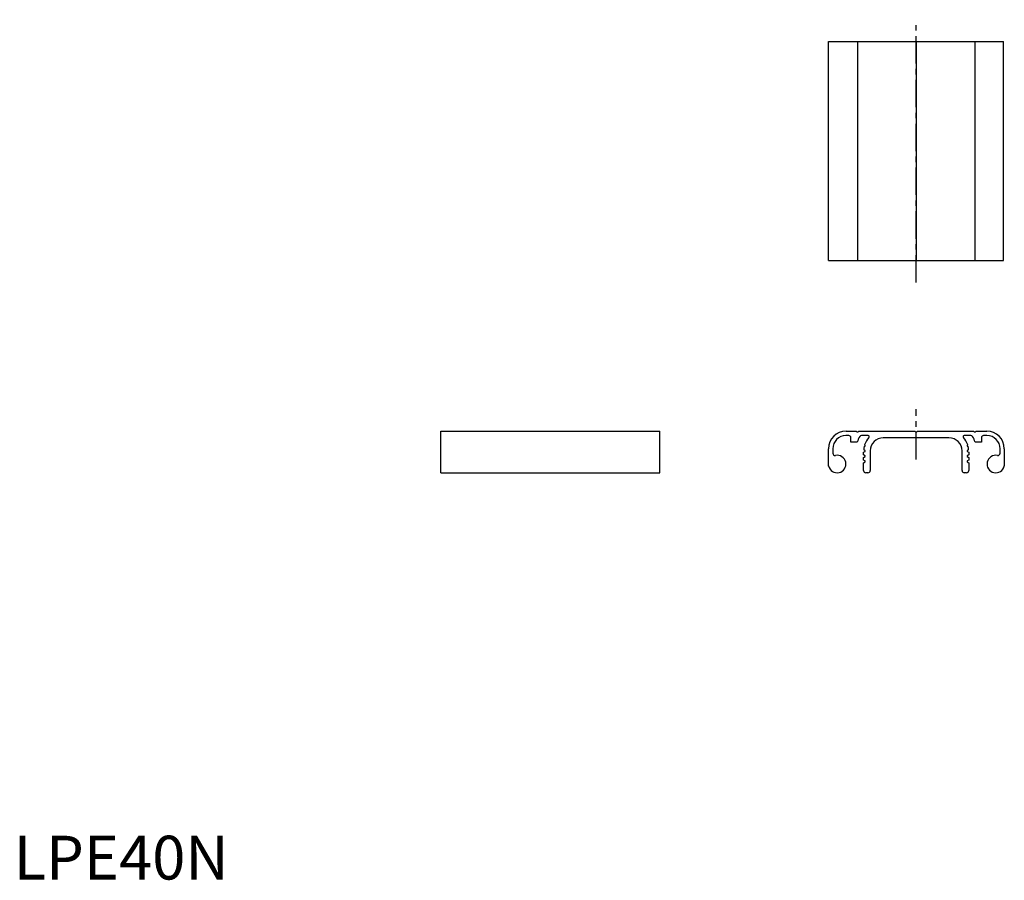
# Model space of a CAD drawing. Extents: x 1 to 226, y 0 to 196.
import ezdxf

# ---------------------------------------------------------------- set-up
doc = ezdxf.new("R2010")
doc.units = 0
doc.header["$LTSCALE"] = 5
doc.header["$MEASUREMENT"] = 0
doc.linetypes.add('CENTER', pattern=[2, 1.25, -0.25, 0.25, -0.25])
doc.layers.get('0').update_dxf_attribs({"linetype": 'CONTINUOUS'})
doc.layers.add('1', color=1, linetype='CENTER')
doc.styles.add('Standard1', font='ARIAL.TTF')

msp = doc.modelspace()

# ---------------------------------------------------------------- linework, layer by layer
for p, q in [((186.13, 191.31), (226.13, 191.31)), ((186.13, 141.31), (186.13, 191.31)), ((192.75, 191.31), (192.75, 141.31)), ((206.15, 191.31), (206.15, 141.31)), ((219.55, 191.31), (219.55, 141.31)), ((226.13, 141.31), (226.13, 191.31)), ((186.13, 141.31), (226.13, 141.31)), ((97.58, 92.86), (97.58, 102.36)), ((97.58, 102.36), (147.58, 102.36)), ((147.58, 92.86), (147.58, 102.36)), ((190.75, 101.36), (190.11, 101.36)), ((190.15, 102.36), (192.45, 102.36)), ((192.45, 102.36), (192.69, 102.2)), ((192.82, 102.2), (193.05, 102.36)), ((193.05, 102.36), (205.85, 102.36)), ((195.19, 101.36), (193.69, 101.36)), ((205.85, 102.36), (206.09, 102.2)), ((206.22, 102.2), (206.45, 102.36)), ((206.45, 102.36), (219.25, 102.36)), ((218.62, 101.36), (217.11, 101.36)), ((219.25, 102.36), (219.49, 102.2)), ((219.62, 102.2), (219.85, 102.36)), ((219.85, 102.36), (222.29, 102.36)), ((222.33, 101.36), (221.55, 101.36)), ((191.25, 99.86), (191.25, 100.86)), ((192.68, 99.86), (191.25, 99.86)), ((194.47, 99.16), (194.37, 99.22)), ((213.65, 100.86), (198.65, 100.86)), ((217.94, 99.22), (217.83, 99.16)), ((221.05, 99.86), (219.63, 99.86)), ((221.05, 100.86), (221.05, 99.86)), ((186.15, 94.41), (186.15, 98.36)), ((187.11, 98.36), (187.11, 97.31)), ((194.15, 97.57), (194.47, 97.75)), ((194.15, 96.95), (194.15, 97.57)), ((194.47, 96.76), (194.15, 96.95)), ((194.47, 97.96), (194.17, 98.14)), ((194.26, 98.83), (194.47, 98.95)), ((195.65, 97.86), (195.65, 93.36)), ((216.65, 93.36), (216.65, 97.86)), ((217.83, 98.95), (218.04, 98.83)), ((218.14, 98.14), (217.83, 97.96)), ((217.83, 97.75), (218.15, 97.57)), ((218.15, 96.95), (217.83, 96.76)), ((218.15, 97.57), (218.15, 96.95)), ((225.33, 97.31), (225.33, 98.36)), ((226.29, 98.36), (226.29, 94.41)), ((194.15, 96.37), (194.47, 96.55)), ((194.15, 95.75), (194.15, 96.37)), ((194.47, 95.56), (194.15, 95.75)), ((194.15, 95.17), (194.47, 95.35)), ((194.15, 93.36), (194.15, 95.17)), ((217.83, 96.55), (218.15, 96.37)), ((218.15, 95.75), (217.83, 95.56)), ((217.83, 95.35), (218.15, 95.17)), ((218.15, 96.37), (218.15, 95.75)), ((218.15, 96.1), (218.15, 96.1)), ((218.15, 95.17), (218.15, 93.36)), ((97.58, 92.86), (147.58, 92.86)), ((195.15, 92.86), (194.65, 92.86)), ((217.65, 92.86), (217.15, 92.86))]:
    msp.add_line(p, q)
for centre, radius, start, end in [((190.15, 98.36), 4, 90, 180), ((190.11, 98.36), 3, 90, 179.898), ((190.75, 100.86), 0.5, 360, 90), ((192.75, 102.3), 0.12, 236.3099, 303.6901), ((193.69, 100.86), 0.5, 90, 148.8525), ((195.19, 101.11), 0.25, 316.8265, 89.9999), ((206.15, 102.3), 0.12, 236.3099, 303.6901), ((217.11, 101.11), 0.25, 90.0001, 223.1735), ((218.62, 100.86), 0.5, 31.1475, 90), ((219.55, 102.3), 0.12, 236.3099, 303.6901), ((221.55, 100.86), 0.5, 90, 180), ((222.29, 98.36), 4, 360, 90), ((222.33, 98.36), 3, 0.102, 90), ((198.65, 97.86), 6.3, 148.8526, 161.4907), ((198.66, 97.86), 4.5, 136.8266, 162.3594), ((194.41, 99.06), 0.12, 300, 60), ((198.65, 97.86), 3, 90, 180), ((213.65, 97.86), 3, 360, 90), ((213.65, 97.86), 4.5, 17.6406, 43.1734), ((217.89, 99.06), 0.12, 120, 240), ((213.65, 97.86), 6.3, 18.5093, 31.1474), ((188.1, 94.86), 2, 192.8868, 101.4349), ((187.61, 97.31), 0.5, 179.898, 281.4349), ((198.66, 97.86), 4.5, 167.4743, 176.4223), ((194.41, 97.86), 0.12, 300, 60), ((194.41, 96.66), 0.12, 300, 60), ((217.89, 97.86), 0.12, 120, 240), ((217.89, 96.66), 0.12, 120, 240), ((213.65, 97.86), 4.5, 3.5777, 12.5257), ((224.34, 94.86), 2, 78.5651, 347.1132), ((224.83, 97.31), 0.5, 258.5651, 0.102), ((194.41, 95.46), 0.12, 300, 60), ((217.89, 95.46), 0.12, 120, 240), ((194.65, 93.36), 0.5, 180, 270), ((195.15, 93.36), 0.5, 270, 0), ((217.15, 93.36), 0.5, 180, 270), ((217.65, 93.36), 0.5, 270, 0)]:
    msp.add_arc(centre, radius, start, end)
at = {"layer": '1'}
for p, q in [((206.13, 136.31), (206.13, 196.31)), ((206.15, 95.86), (206.15, 107.36))]:
    msp.add_line(p, q, dxfattribs=at)

# ---------------------------------------------------------------- texts
at = {"color": 3, "style": 'Standard1'}
msp.add_text('LPE40N', height=10, dxfattribs=at).set_placement((0, 0))

doc.saveas('drawing.dxf')
